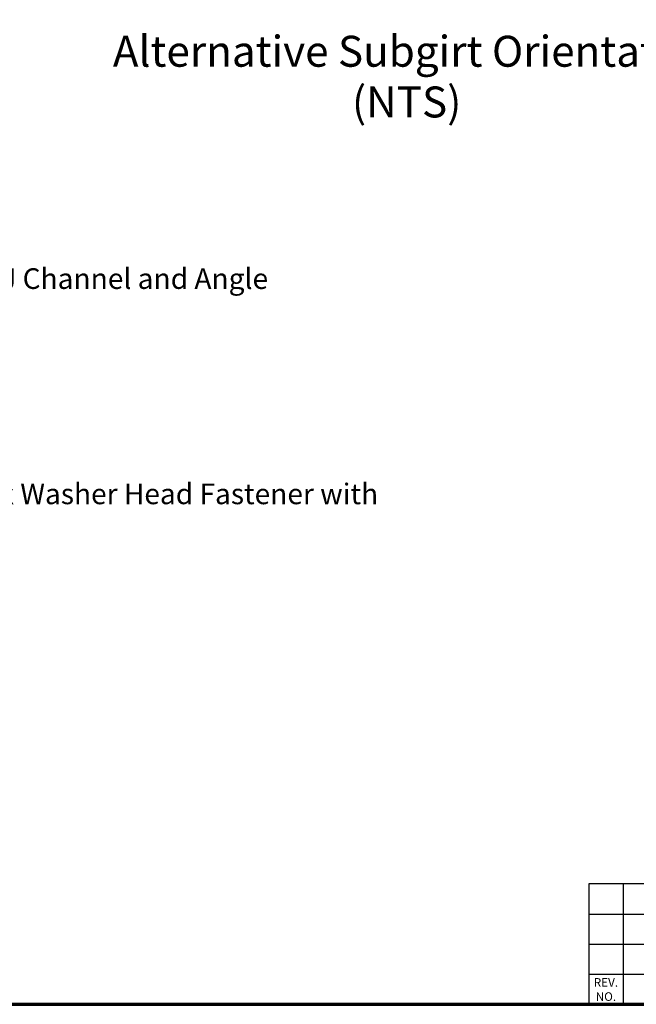
# Model space of a CAD drawing. Units: inches. Extents: x 0.6 to 33.4, y 0.6 to 21.4.
# Drawn here: x 14.9 to 22.1, y 0.6 to 12.1 of the extents above; entities that cross this region are included whole.
import ezdxf

# ---------------------------------------------------------------- set-up
doc = ezdxf.new("R2010")
doc.units = ezdxf.units.IN
doc.header["$LTSCALE"] = 2
doc.header["$MEASUREMENT"] = 0
doc.layers.get('0').update_dxf_attribs({"lineweight": 13})
for name, color, linetype, lineweight in [('Border (ANSI)', 7, 'Continuous', 70), ('Sketch Geometry (ANSI)', 7, 'Continuous', 25), ('Symbol (ANSI)', 7, 'Continuous', 25)]:
    doc.layers.add(name, color=color, linetype=linetype, lineweight=lineweight)
doc.styles.add('Label Text (ANSI)', font='tahoma.ttf')
doc.styles.add('Note Text (ANSI)', font='tahoma.ttf')
doc.styles.add('Title Block Info', font='tahoma.ttf')
doc.styles.add('Title Block Labels', font='tahoma.ttf')
doc.dimstyles.new('Default (ANSI)$7', dxfattribs={"dimscale": 2, "dimtxt": 0.12, "dimasz": 0.098425, "dimexe": 0.125, "dimexo": 0.0625, "dimgap": 0.031496, "dimtad": 0, "dimtih": 1, "dimtoh": 1, "dimrnd": 1e-08, "dimzin": 4, "dimdsep": 46, "dimtxsty": 'Note Text (ANSI)', "dimcen": 0.09, "dimdle": 0.393701, "dimclrd": 256, "dimclre": 256, "dimclrt": 256, "dimadec": 0, "dimazin": 1, "dimtfac": 1, "dimtofl": 0, "dimtmove": 0, "dimatfit": 3, "dimfxl": 1, "dimtolj": 1, "dimtzin": 4, "dimlwd": -1, "dimlwe": -1, "dimarcsym": 0})

# ---------------------------------------------------------------- blocks, each defined once
blk = doc.blocks.new('Borders ATAS A Border')
at = {"layer": 'Border (ANSI)'}
blk.add_line((0.3, 0.3), (16.7, 0.3), dxfattribs=at)
blk = doc.blocks.new('Title Blocks ATAS A-B Title Block')
at = {"layer": 'Sketch Geometry (ANSI)'}
for p, q in [((1.9175, 3.4462), (1.9175, 2.7462)), ((4.9825, 3.4462), (1.9175, 3.4462)), ((2.1175, 3.4462), (2.1175, 2.7462)), ((1.9175, 3.2712), (4.9825, 3.2712)), ((1.9175, 3.0962), (4.9825, 3.0962)), ((1.9175, 2.9212), (4.9825, 2.9212)), ((1.9175, 2.7462), (4.9825, 2.7462))]:
    blk.add_line(p, q, dxfattribs=at)
at = {"layer": 'Symbol (ANSI)', "insert": (2.0175, 2.8259), "char_height": 0.05, "attachment_point": 5, "line_spacing_factor": 0.987884, "style": 'Title Block Labels'}
blk.add_mtext('REV.\\PNO.', dxfattribs=at)
at = {"layer": 'Symbol (ANSI)', "style": 'Title Block Info'}
blk.add_attdef('CREATION_DATE_001', (7.3791, 3.1314), '', height=0.07, dxfattribs=at)

msp = doc.modelspace()

# ---------------------------------------------------------------- block references
at = {"xscale": 2, "yscale": 2, "zscale": 2}
for name, p in [('Borders ATAS A Border', (0, 0)), ('Title Blocks ATAS A-B Title Block', (17.68497, -4.89243))]:
    msp.add_blockref(name, p, dxfattribs=at)

# ---------------------------------------------------------------- texts
at = {"layer": 'Symbol (ANSI)', "char_height": 0.36, "attachment_point": 7, "style": 'Label Text (ANSI)'}
for s, insert in [('Alternative Subgirt Orientation ', (15.98093, 11.39737)), ('(NTS)', (18.764, 10.80726))]:
    msp.add_mtext(s, dxfattribs=dict(at, insert=insert))
at = {"layer": 'Symbol (ANSI)', "char_height": 0.24, "attachment_point": 1, "style": 'Note Text (ANSI)'}
for s, insert, width in [('{Membrane Strip over J Channel and Angle Trim }', (11.40057, 9.16436), 6.997342), ('{#14 x 7/8" Painted Hex Washer Head Fastener with Washer }', (11.40923, 6.65946), 8.86483)]:
    msp.add_mtext(s, dxfattribs=dict(at, insert=insert, width=width))

# ---------------------------------------------------------------- leaders
at = {"layer": 'Symbol (ANSI)', "annotation_type": 0, "has_hookline": 1, "hookline_direction": 0}
for points, text_width in [([(5.25619, 12.05704), (11.15229, 8.61656), (11.34914, 8.61656)], 4.45958), ([(6.07458, 12.00567), (11.14072, 9.04436), (11.33757, 9.04436)], 6.85072), ([(7.26554, 9.95304), (11.14687, 7.67579), (11.34372, 7.67579)], 3.81889), ([(7.73028, 8.54984), (11.14938, 6.53946), (11.34623, 6.53946)], 8.73961)]:
    msp.add_leader(points, dimstyle='Default (ANSI)$7', override={"dimtad": 0}, dxfattribs=dict(at, text_width=text_width))

doc.saveas('drawing.dxf')
